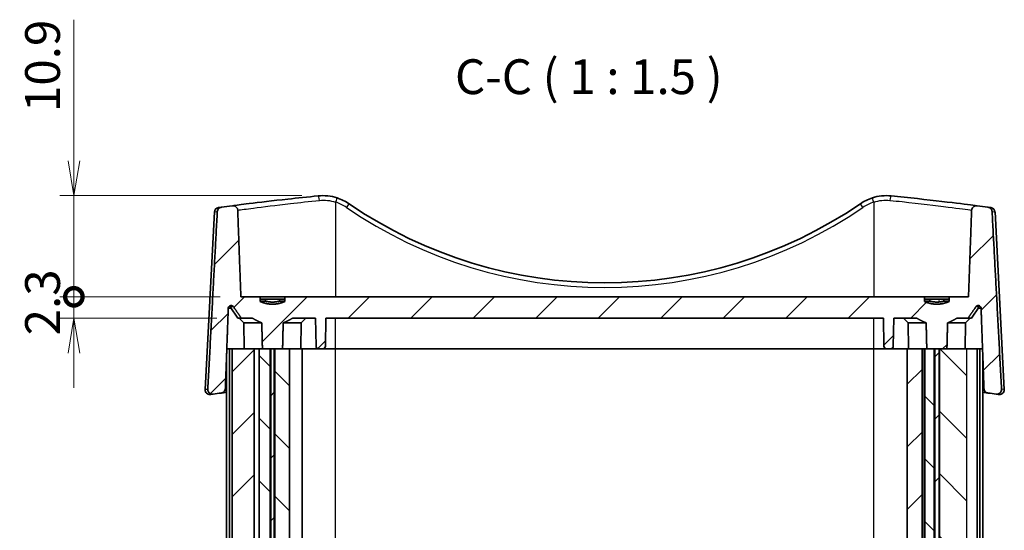
# Model space of a CAD drawing. Units: millimetres. Extents: x 14 to 2195, y 8 to 430.
# Drawn here: x 752 to 859, y 145 to 200 of the extents above; entities that cross this region are included whole.
import ezdxf

# ---------------------------------------------------------------- set-up
doc = ezdxf.new("R2010")
doc.units = ezdxf.units.MM
doc.layers.get('Defpoints').update_dxf_attribs({"lineweight": 25})
for name, color, linetype, lineweight in [('Dimension (ISO)', 7, 'Continuous', 18), ('Dimension (ISO) @ 1', 7, 'Continuous', 18), ('Symbol (ISO)', 7, 'Continuous', 18), ('Visible (ISO)', 7, 'Continuous', 35), ('Visible Narrow (ISO)', 7, 'Continuous', 25)]:
    doc.layers.add(name, color=color, linetype=linetype, lineweight=lineweight)
doc.layers.add('Hatch (ISO)', color=1, linetype='Continuous', lineweight=18, true_color=0xff0000)
doc.styles.add('Note Text (TK)', font='MS PGothic.ttf')
doc.dimstyles.new('Default - Method 1b (TK)', dxfattribs={"dimtxt": 2.5, "dimasz": 2.5, "dimexe": 1, "dimexo": 1.5, "dimgap": 1, "dimtad": 1, "dimrnd": 1e-08, "dimdsep": 46, "dimtxsty": 'Note Text (TK)', "dimblk": 'OPEN', "dimcen": 0.09, "dimdle": 5, "dimclrd": 100, "dimclre": 100, "dimclrt": 7, "dimadec": 1, "dimazin": 1, "dimtfac": 1, "dimtmove": 0, "dimatfit": 3, "dimldrblk": 'OPEN', "dimfxl": 0, "dimtolj": 1, "dimlwd": -1, "dimlwe": -1, "dimarcsym": 0})
pattern_1 = [(45, (393.75, -4), (-3.367596, 3.367596), [])]
pattern_2 = [(135.0002, (393.75, -4), (-3.367584, -3.36761), [])]

# ---------------------------------------------------------------- blocks, each defined once
blk = doc.blocks.new('_DotSmall')
at = {"color": 0, "linetype": 'ByBlock', "const_width": 0.5}
blk.add_lwpolyline([(-0.0625, 0, 1), (0.0625, 0, 1)], format="xyb", close=True, dxfattribs=at)
blk = doc.blocks.new('_Open')
at = {"color": 0, "linetype": 'ByBlock', "lineweight": -2}
for p, q in [((-1, 0.167), (0, 0)), ((-1, -0.167), (0, 0)), ((0, 0), (-1, 0))]:
    blk.add_line(p, q, dxfattribs=at)
blk = doc.blocks.new('*D122')
at = {"layer": 'Defpoints', "color": 0, "transparency": 16777216}
for p in [(758.27, 181.02), (785.1, 181.02), (776.27, 170.13)]:
    blk.add_point(p, dxfattribs=at)
at = {"layer": 'Dimension (ISO)', "color": 100, "transparency": 16777216}
for p, q in [((758.27, 184.77), (758.27, 199.94)), ((782.85, 181.02), (756.77, 181.02)), ((758.27, 170.13), (758.27, 181.02)), ((774.02, 170.13), (756.77, 170.13)), ((758.27, 170.13), (758.27, 166.38))]:
    blk.add_line(p, q, dxfattribs=at)
at = {"layer": 'Dimension (ISO)', "color": 100, "transparency": 16777216, "xscale": 3.75, "yscale": 3.75, "zscale": 3.75}
for name, p, rotation in [('_Open', (758.27, 181.02), 270), ('_DotSmall', (758.27, 170.13), 90)]:
    blk.add_blockref(name, p, dxfattribs=dict(at, rotation=rotation))
at = {"layer": 'Dimension (ISO)', "color": 7, "transparency": 16777216, "insert": (754.89, 190.02), "char_height": 3.75, "attachment_point": 4, "rotation": 90, "style": 'Note Text (TK)'}
blk.add_mtext('\\A1;10.9', dxfattribs=at)
blk = doc.blocks.new('*D123')
at = {"layer": 'Defpoints', "color": 0, "transparency": 16777216}
for p in [(758.27, 170.13), (776.27, 170.13), (775.92, 167.83)]:
    blk.add_point(p, dxfattribs=at)
at = {"layer": 'Dimension (ISO)', "color": 100, "transparency": 16777216}
for p, q in [((758.27, 170.13), (758.27, 173.88)), ((774.02, 170.13), (756.77, 170.13)), ((758.27, 167.83), (758.27, 170.13)), ((773.67, 167.83), (756.77, 167.83)), ((758.27, 164.08), (758.27, 160.33))]:
    blk.add_line(p, q, dxfattribs=at)
at = {"layer": 'Dimension (ISO)', "color": 100, "transparency": 16777216, "xscale": 3.75, "yscale": 3.75, "zscale": 3.75}
for name, p, rotation in [('_DotSmall', (758.27, 170.13), 270), ('_Open', (758.27, 167.83), 90)]:
    blk.add_blockref(name, p, dxfattribs=dict(at, rotation=rotation))
at = {"layer": 'Dimension (ISO)', "color": 7, "transparency": 16777216, "insert": (754.89, 165.98), "char_height": 3.75, "attachment_point": 4, "rotation": 90, "style": 'Note Text (TK)'}
blk.add_mtext('\\A1;2.3', dxfattribs=at)

msp = doc.modelspace()

# ---------------------------------------------------------------- hatches: boundary and pattern name
at = {"layer": 'Hatch (ISO)'}
h = msp.add_hatch(dxfattribs=at)
h.set_pattern_fill('ANSI31', color=256, scale=38.1, style=0)
h.set_pattern_definition(pattern_1)
edge = h.paths.add_edge_path()
edge.add_spline(control_points=[(781.0164, 169.6301), (779.6748, 169.0586), (778.3331, 169.6301)], knot_values=[0, 0, 0, 0.27495454, 0.27495454, 0.27495454], weights=[1, 1.10526316, 1], degree=2, periodic=0)
edge.add_line((778.3331, 169.6301), (778.3331, 170.1301))
edge.add_line((778.3331, 170.1301), (776.2651, 170.1301))
edge.add_line((776.2651, 170.1301), (775.9273, 179.4572))
edge.add_spline(control_points=[(775.9273, 179.4572), (775.9259, 179.4964), (775.9197, 179.5353), (775.8981, 179.6108), (775.8827, 179.6471), (775.8303, 179.7382), (775.7863, 179.7881), (775.6799, 179.8698), (775.6179, 179.9001), (775.4849, 179.9356), (775.415, 179.9401), (775.3462, 179.9311)], knot_values=[-0.08466493, -0.08466493, -0.08466493, -0.08466493, -0.07288306, -0.07288306, -0.06107451, -0.06107451, -0.04129391, -0.04129391, -0.02080268, -0.02080268, 0, 0, 0, 0], degree=3, periodic=0)
edge.add_ellipse((815.4748, -128.5716), major_axis=(-308.5027, -40.1286), ratio=1, start_angle=270, end_angle=270.218192)
edge.add_spline(control_points=[(774.1717, 179.7761), (774.1188, 179.769), (774.0672, 179.7539), (773.9707, 179.7088), (773.9262, 179.6792), (773.8392, 179.599), (773.8001, 179.5461), (773.745, 179.4295), (773.7291, 179.3671), (773.7257, 179.3033)], knot_values=[-0.07062052, -0.07062052, -0.07062052, -0.07062052, -0.05461894, -0.05461894, -0.03869711, -0.03869711, -0.01915142, -0.01915142, 0, 0, 0, 0], degree=3, periodic=0)
edge.add_line((773.7257, 179.3033), (772.7003, 160.1737))
edge.add_spline(control_points=[(772.7003, 160.1737), (772.6977, 160.1259), (772.7022, 160.0781), (772.7249, 159.985), (772.743, 159.9404), (772.8004, 159.8426), (772.8445, 159.7933), (772.9504, 159.7134), (773.0115, 159.684), (773.1424, 159.6499), (773.2111, 159.6459), (773.2785, 159.6551)], knot_values=[-0.0890101, -0.0890101, -0.0890101, -0.0890101, -0.07463862, -0.07463862, -0.06024957, -0.06024957, -0.04057839, -0.04057839, -0.0204301, -0.0204301, 0, 0, 0, 0], degree=3, periodic=0)
edge.add_ellipse((815.4748, -148.5716), major_axis=(308.2267, 42.1963), ratio=1, start_angle=89.837963, end_angle=90, ccw=False)
edge.add_spline(control_points=[(774.1504, 159.7732), (774.205, 159.7806), (774.2581, 159.7964), (774.3572, 159.8438), (774.4027, 159.8752), (774.4895, 159.958), (774.5276, 160.0116), (774.5804, 160.129), (774.5951, 160.1915), (774.5974, 160.255)], knot_values=[-0.07156, -0.07156, -0.07156, -0.07156, -0.05505704, -0.05505704, -0.03861884, -0.03861884, -0.01908706, -0.01908706, 0, 0, 0, 0], degree=3, periodic=0)
edge.add_line((774.5974, 160.255), (774.908, 168.897))
edge.add_spline(control_points=[(774.908, 168.897), (774.9092, 168.9312), (774.9179, 168.9695), (774.9453, 169.0344), (774.9705, 169.0713), (775.0241, 169.124), (775.0622, 169.1489), (775.133, 169.1777), (775.1785, 169.1865), (775.217, 169.1865)], knot_values=[0.00103111, 0.00103111, 0.00103111, 0.00103111, 0.01100109, 0.01100109, 0.02216978, 0.02216978, 0.03354959, 0.03354959, 0.04511643, 0.04511643, 0.04511643, 0.04511643], degree=3, periodic=0)
edge.add_spline(control_points=[(775.217, 169.1865), (775.2556, 169.1865), (775.301, 169.1777), (775.372, 169.1488), (775.4102, 169.1239), (775.4504, 169.0845), (775.4635, 169.0692), (775.4749, 169.0527)], knot_values=[0.04511643, 0.04511643, 0.04511643, 0.04511643, 0.05669245, 0.05669245, 0.06809334, 0.06809334, 0.07360484, 0.07360484, 0.07360484, 0.07360484], degree=3, periodic=0)
edge.add_spline(control_points=[(775.4749, 169.0527), (775.9116, 168.417), (776.317, 167.8301)], knot_values=[0, 0, 0, 0.14845834, 0.14845834, 0.14845834], weights=[1, 1.00073932, 1], degree=2, periodic=0)
edge.add_line((776.317, 167.8301), (777.5102, 167.8301))
edge.add_spline(control_points=[(777.5102, 167.8301), (778.0543, 167.5039), (778.5217, 167.3301)], knot_values=[0, 0, 0, 0.11294632, 0.11294632, 0.11294632], weights=[1, 1.01175984, 1], degree=2, periodic=0)
edge.add_spline(control_points=[(778.5217, 167.3301), (778.5552, 165.8883), (778.5885, 164.5301)], knot_values=[0, 0, 0, 0.28008165, 0.28008165, 0.28008165], weights=[1, 1.00005954, 1], degree=2, periodic=0)
edge.add_line((778.5885, 164.5301), (779.4325, 164.5301))
edge.add_line((779.4325, 164.5301), (779.4903, 164.5301))
edge.add_line((779.4903, 164.5301), (779.8593, 164.5301))
edge.add_line((779.8593, 164.5301), (779.917, 164.5301))
edge.add_line((779.917, 164.5301), (780.7611, 164.5301))
edge.add_spline(control_points=[(780.7611, 164.5301), (780.7943, 165.8883), (780.8279, 167.3301)], knot_values=[0, 0, 0, 0.28008165, 0.28008165, 0.28008165], weights=[1, 1.00005954, 1], degree=2, periodic=0)
edge.add_spline(control_points=[(780.8279, 167.3301), (781.2953, 167.5039), (781.8393, 167.8301)], knot_values=[0, 0, 0, 0.11294632, 0.11294632, 0.11294632], weights=[1, 1.01175984, 1], degree=2, periodic=0)
edge.add_line((781.8393, 167.8301), (784.3172, 167.8301))
edge.add_line((784.3172, 167.8301), (784.3696, 164.8248))
edge.add_ellipse((784.6696, 164.8301), major_axis=(0.0052, -0.3), ratio=1, start_angle=270, end_angle=359)
edge.add_line((784.6696, 164.5301), (785.08, 164.5301))
edge.add_ellipse((785.08, 164.8301), major_axis=(0.3, 0), ratio=1, start_angle=270, end_angle=359)
edge.add_line((785.3799, 164.8248), (785.4324, 167.8301))
edge.add_line((785.4324, 167.8301), (845.5172, 167.8301))
edge.add_line((845.5172, 167.8301), (845.5696, 164.8248))
edge.add_ellipse((845.8696, 164.8301), major_axis=(0.0052, -0.3), ratio=1, start_angle=270, end_angle=359)
edge.add_line((845.8696, 164.5301), (846.28, 164.5301))
edge.add_ellipse((846.28, 164.8301), major_axis=(0.3, 0), ratio=1, start_angle=270, end_angle=359)
edge.add_line((846.5799, 164.8248), (846.6324, 167.8301))
edge.add_line((846.6324, 167.8301), (849.1102, 167.8301))
edge.add_spline(control_points=[(849.1102, 167.8301), (849.6543, 167.5039), (850.1217, 167.3301)], knot_values=[0, 0, 0, 0.11294632, 0.11294632, 0.11294632], weights=[1, 1.01175984, 1], degree=2, periodic=0)
edge.add_spline(control_points=[(850.1217, 167.3301), (850.1552, 165.8883), (850.1885, 164.5301)], knot_values=[0, 0, 0, 0.28008165, 0.28008165, 0.28008165], weights=[1, 1.00005954, 1], degree=2, periodic=0)
edge.add_line((850.1885, 164.5301), (850.9825, 164.5301))
edge.add_line((850.9825, 164.5301), (851.0403, 164.5301))
edge.add_line((851.0403, 164.5301), (851.5093, 164.5301))
edge.add_line((851.5093, 164.5301), (851.567, 164.5301))
edge.add_line((851.567, 164.5301), (852.3611, 164.5301))
edge.add_spline(control_points=[(852.3611, 164.5301), (852.3943, 165.8883), (852.4279, 167.3301)], knot_values=[0, 0, 0, 0.28008165, 0.28008165, 0.28008165], weights=[1, 1.00005954, 1], degree=2, periodic=0)
edge.add_spline(control_points=[(852.4279, 167.3301), (852.8953, 167.5039), (853.4393, 167.8301)], knot_values=[0, 0, 0, 0.11294632, 0.11294632, 0.11294632], weights=[1, 1.01175984, 1], degree=2, periodic=0)
edge.add_line((853.4393, 167.8301), (854.6325, 167.8301))
edge.add_spline(control_points=[(854.6325, 167.8301), (855.038, 168.417), (855.4747, 169.0527)], knot_values=[0, 0, 0, 0.14845834, 0.14845834, 0.14845834], weights=[1, 1.00073932, 1], degree=2, periodic=0)
edge.add_spline(control_points=[(855.4747, 169.0527), (855.486, 169.0692), (855.4991, 169.0845), (855.5394, 169.1239), (855.5776, 169.1488), (855.6485, 169.1777), (855.694, 169.1865), (855.7326, 169.1865)], knot_values=[0.10692622, 0.10692622, 0.10692622, 0.10692622, 0.11243771, 0.11243771, 0.12383861, 0.12383861, 0.13541463, 0.13541463, 0.13541463, 0.13541463], degree=3, periodic=0)
edge.add_spline(control_points=[(855.7326, 169.1865), (855.7711, 169.1865), (855.8165, 169.1777), (855.8874, 169.1489), (855.9255, 169.124), (855.9791, 169.0713), (856.0043, 169.0344), (856.0317, 168.9695), (856.0404, 168.9312), (856.0416, 168.897)], knot_values=[0.13541463, 0.13541463, 0.13541463, 0.13541463, 0.14698146, 0.14698146, 0.15836127, 0.15836127, 0.16952997, 0.16952997, 0.17949995, 0.17949995, 0.17949995, 0.17949995], degree=3, periodic=0)
edge.add_line((856.0416, 168.897), (856.3522, 160.255))
edge.add_spline(control_points=[(856.3522, 160.255), (856.354, 160.204), (856.3638, 160.1537), (856.3987, 160.0574), (856.4236, 160.0121), (856.496, 159.9177), (856.5476, 159.8727), (856.6656, 159.8046), (856.7312, 159.7823), (856.7992, 159.7732)], knot_values=[-0.07162741, -0.07162741, -0.07162741, -0.07162741, -0.05630417, -0.05630417, -0.04088298, -0.04088298, -0.02056934, -0.02056934, 0, 0, 0, 0], degree=3, periodic=0)
edge.add_ellipse((815.4748, -148.5716), major_axis=(308.3448, -41.3244), ratio=1, start_angle=89.837963, end_angle=90, ccw=False)
edge.add_spline(control_points=[(857.671, 159.6551), (857.7224, 159.6481), (857.7745, 159.6487), (857.8766, 159.6653), (857.9261, 159.6811), (858.0307, 159.7331), (858.0831, 159.773), (858.1687, 159.8698), (858.2014, 159.9255), (858.2436, 160.0462), (858.2527, 160.11), (858.2493, 160.1737)], knot_values=[-0.08893357, -0.08893357, -0.08893357, -0.08893357, -0.07340022, -0.07340022, -0.05792675, -0.05792675, -0.0383671, -0.0383671, -0.01915495, -0.01915495, 0, 0, 0, 0], degree=3, periodic=0)
edge.add_line((858.2493, 160.1737), (857.2238, 179.3033))
edge.add_spline(control_points=[(857.2238, 179.3033), (857.2212, 179.3528), (857.211, 179.4016), (857.1764, 179.4948), (857.1521, 179.5387), (857.0807, 179.6318), (857.0294, 179.6766), (856.9116, 179.7447), (856.8459, 179.767), (856.7779, 179.7761)], knot_values=[-0.07068776, -0.07068776, -0.07068776, -0.07068776, -0.05580142, -0.05580142, -0.04082822, -0.04082822, -0.02058117, -0.02058117, 0, 0, 0, 0], degree=3, periodic=0)
edge.add_ellipse((815.4748, -128.5716), major_axis=(-308.3477, 41.3031), ratio=1, start_angle=270, end_angle=270.218192)
edge.add_spline(control_points=[(855.6034, 179.9311), (855.559, 179.9369), (855.514, 179.9371), (855.4253, 179.9262), (855.3818, 179.9152), (855.2789, 179.8746), (855.2227, 179.8389), (855.1287, 179.7496), (855.0913, 179.6973), (855.0391, 179.5819), (855.0245, 179.5201), (855.0222, 179.4572)], knot_values=[-0.08456232, -0.08456232, -0.08456232, -0.08456232, -0.07114646, -0.07114646, -0.05777593, -0.05777593, -0.0380049, -0.0380049, -0.01888786, -0.01888786, 0, 0, 0, 0], degree=3, periodic=0)
edge.add_line((855.0222, 179.4572), (854.6845, 170.1301))
edge.add_line((854.6845, 170.1301), (852.6164, 170.1301))
edge.add_line((852.6164, 170.1301), (852.6164, 169.6301))
edge.add_spline(control_points=[(852.6164, 169.6301), (851.2748, 169.0586), (849.9331, 169.6301)], knot_values=[0, 0, 0, 0.27495454, 0.27495454, 0.27495454], weights=[1, 1.10526316, 1], degree=2, periodic=0)
edge.add_line((849.9331, 169.6301), (849.9331, 170.1301))
edge.add_line((849.9331, 170.1301), (781.0164, 170.1301))
edge.add_line((781.0164, 170.1301), (781.0164, 169.6301))
h = msp.add_hatch(dxfattribs=at)
h.set_pattern_fill('ANSI31', color=256, scale=38.1, angle=14.999978, style=0)
h.set_pattern_definition([(60, (393.75, -4), (-4.124445, 2.38125), [])])
edge = h.paths.add_edge_path()
edge.add_line((852.0364, 169.8618), (850.5132, 169.8618))
edge.add_line((850.5132, 169.8618), (850.5132, 169.6618))
edge.add_spline(control_points=[(850.5132, 169.6618), (851.2748, 169.4651), (852.0364, 169.6618)], knot_values=[0, 0, 0, 0.15362291, 0.15362291, 0.15362291], weights=[1, 1.03508772, 1], degree=2, periodic=0)
edge.add_line((852.0364, 169.6618), (852.0364, 169.8618))
h = msp.add_hatch(dxfattribs=at)
h.set_pattern_fill('ANSI31', color=256, scale=38.1, style=0)
h.set_pattern_definition(pattern_1)
h.paths.add_polyline_path([(777.7046, 106.5301), (777.7046, 164.5301), (775.3335, 164.5301), (775.3335, 106.5301)])
h = msp.add_hatch(dxfattribs=at)
h.set_pattern_fill('ANSI31', color=256, scale=38.1, angle=90.00021, style=0)
h.set_pattern_definition(pattern_2)
h.paths.add_polyline_path([(778.2389, 164.5301), (778.2389, 106.5301), (778.5885, 106.5301), (779.4325, 106.5301), (779.4325, 164.5301), (778.5885, 164.5301)])
h = msp.add_hatch(dxfattribs=at)
h.set_pattern_fill('ANSI31', color=256, scale=38.1, style=0)
h.set_pattern_definition(pattern_1)
h.paths.add_polyline_path([(779.8593, 106.5301), (779.8593, 164.5301), (779.4903, 164.5301), (779.4903, 106.5301)])
h = msp.add_hatch(dxfattribs=at)
h.set_pattern_fill('ANSI31', color=256, scale=38.1, angle=90.00021, style=0)
h.set_pattern_definition(pattern_2)
h.paths.add_polyline_path([(779.917, 164.5301), (779.917, 106.5301), (780.7611, 106.5301), (781.4993, 106.5301), (781.4993, 164.5301), (780.7611, 164.5301)])
h = msp.add_hatch(dxfattribs=at)
h.set_pattern_fill('ANSI31', color=256, scale=38.1, style=0)
h.set_pattern_definition(pattern_1)
h.paths.add_polyline_path([(848.078, 106.5301), (849.6748, 106.5301), (849.6748, 164.5301), (848.078, 164.5301)])
h = msp.add_hatch(dxfattribs=at)
h.set_pattern_fill('ANSI31', color=256, scale=38.1, angle=90.00021, style=0)
h.set_pattern_definition(pattern_2)
h.paths.add_polyline_path([(849.9748, 164.5301), (849.9748, 106.5301), (850.1885, 106.5301), (850.9825, 106.5301), (850.9825, 164.5301), (850.1885, 164.5301)])
h = msp.add_hatch(dxfattribs=at)
h.set_pattern_fill('ANSI31', color=256, scale=38.1, style=0)
h.set_pattern_definition(pattern_1)
h.paths.add_polyline_path([(851.0403, 164.5301), (851.0403, 106.5301), (851.5093, 106.5301), (851.5093, 164.5301)])
h = msp.add_hatch(dxfattribs=at)
h.set_pattern_fill('ANSI31', color=256, scale=38.1, angle=90.00021, style=0)
h.set_pattern_definition(pattern_2)
h.paths.add_polyline_path([(851.567, 164.5301), (851.567, 106.5301), (852.3611, 106.5301), (854.516, 106.5301), (854.516, 164.5301), (852.3611, 164.5301)])

# ---------------------------------------------------------------- linework, layer by layer
at = {"layer": 'Visible (ISO)'}
for p, q in [((773.4089, 179.2623), (772.4065, 160.1348)), ((857.5407, 179.2623), (858.5431, 160.1348)), ((778.3331, 170.1301), (776.2651, 170.1301)), ((778.3331, 169.6301), (778.3331, 170.1301)), ((778.3331, 170.1301), (781.0164, 170.1301)), ((778.3331, 169.8618), (778.9132, 169.8618)), ((780.4364, 169.8618), (778.9132, 169.8618)), ((778.9132, 169.8618), (778.9132, 169.6618)), ((780.4364, 169.6618), (780.4364, 169.8618)), ((780.4364, 169.8618), (781.0164, 169.8618)), ((849.9331, 170.1301), (781.0164, 170.1301)), ((781.0164, 170.1301), (781.0164, 169.6301)), ((849.9331, 169.6301), (849.9331, 170.1301)), ((849.9331, 170.1301), (852.6164, 170.1301)), ((849.9331, 169.8618), (850.5132, 169.8618)), ((852.0364, 169.8618), (850.5132, 169.8618)), ((850.5132, 169.8618), (850.5132, 169.6618)), ((852.0364, 169.6618), (852.0364, 169.8618)), ((852.0364, 169.8618), (852.6164, 169.8618)), ((854.6845, 170.1301), (852.6164, 170.1301)), ((852.6164, 170.1301), (852.6164, 169.6301)), ((775.9248, 167.8301), (775.1117, 169.0527)), ((778.3331, 169.6618), (778.9132, 169.6618)), ((780.4364, 169.6618), (781.0164, 169.6618)), ((849.9331, 169.6618), (850.5132, 169.6618)), ((852.0364, 169.6618), (852.6164, 169.6618)), ((855.0248, 167.8301), (855.8379, 169.0527)), ((775.9248, 167.8301), (776.317, 167.8301)), ((776.6003, 167.3301), (776.096, 167.8301)), ((776.317, 167.8301), (777.5102, 167.8301)), ((781.8393, 167.8301), (784.3172, 167.8301)), ((782.7492, 167.3301), (783.2536, 167.8301)), ((784.3172, 167.8301), (784.3696, 164.8248)), ((785.3799, 164.8248), (785.4324, 167.8301)), ((785.4324, 167.8301), (845.5172, 167.8301)), ((845.5172, 167.8301), (845.5696, 164.8248)), ((846.5799, 164.8248), (846.6324, 167.8301)), ((846.6324, 167.8301), (849.1102, 167.8301)), ((848.2003, 167.3301), (847.696, 167.8301)), ((853.4393, 167.8301), (854.6325, 167.8301)), ((854.3492, 167.3301), (854.8536, 167.8301)), ((854.6325, 167.8301), (855.0248, 167.8301)), ((776.6248, 164.5301), (776.6003, 167.3301)), ((778.5217, 167.3301), (776.6003, 167.3301)), ((782.7492, 167.3301), (780.8279, 167.3301)), ((782.7248, 164.5301), (782.7492, 167.3301)), ((848.2248, 164.5301), (848.2003, 167.3301)), ((850.1217, 167.3301), (848.2003, 167.3301)), ((854.3492, 167.3301), (852.4279, 167.3301)), ((854.3248, 164.5301), (854.3492, 167.3301)), ((774.751, 164.5301), (775.0325, 164.5301)), ((775.3335, 164.5301), (775.0325, 164.5301)), ((775.0325, 106.5301), (775.0325, 164.5301)), ((777.7046, 164.5301), (775.3335, 164.5301)), ((775.3335, 106.5301), (775.3335, 164.5301)), ((777.7046, 106.5301), (777.7046, 164.5301)), ((777.7748, 164.5301), (777.7046, 164.5301)), ((777.7748, 164.5301), (778.2389, 164.5301)), ((778.2389, 164.5301), (778.2389, 106.5301)), ((779.4325, 164.5301), (778.2389, 164.5301)), ((778.5885, 164.5301), (780.7611, 164.5301)), ((779.4325, 106.5301), (779.4325, 164.5301)), ((779.8593, 164.5301), (779.4903, 164.5301)), ((779.4903, 164.5301), (779.4903, 106.5301)), ((779.8593, 106.5301), (779.8593, 164.5301)), ((779.917, 164.5301), (779.917, 106.5301)), ((781.4993, 164.5301), (779.917, 164.5301)), ((781.4993, 106.5301), (781.4993, 164.5301)), ((781.4993, 164.5301), (782.8748, 164.5301)), ((784.6696, 164.5301), (782.8748, 164.5301)), ((782.8748, 106.5301), (782.8748, 164.5301)), ((784.6696, 164.5301), (785.08, 164.5301)), ((786.4748, 164.5301), (785.08, 164.5301)), ((844.4748, 164.5301), (786.4748, 164.5301)), ((845.8696, 164.5301), (844.4748, 164.5301)), ((845.8696, 164.5301), (846.28, 164.5301)), ((848.0748, 164.5301), (846.28, 164.5301)), ((848.0748, 106.5301), (848.0748, 164.5301)), ((848.0748, 164.5301), (848.078, 164.5301)), ((848.078, 164.5301), (848.078, 106.5301)), ((849.6748, 164.5301), (848.078, 164.5301)), ((849.6748, 106.5301), (849.6748, 164.5301)), ((849.8357, 164.5301), (849.6748, 164.5301)), ((849.7748, 106.5301), (849.7748, 164.5301)), ((849.8357, 164.5301), (849.9748, 164.5301)), ((849.9748, 164.5301), (849.9748, 106.5301)), ((850.9825, 164.5301), (849.9748, 164.5301)), ((850.1885, 164.5301), (852.3611, 164.5301)), ((850.9825, 106.5301), (850.9825, 164.5301)), ((851.0403, 164.5301), (851.0403, 106.5301)), ((851.5093, 164.5301), (851.0403, 164.5301)), ((851.5093, 106.5301), (851.5093, 164.5301)), ((851.567, 164.5301), (851.567, 106.5301)), ((854.516, 164.5301), (851.567, 164.5301)), ((855.616, 164.5301), (854.516, 164.5301)), ((855.917, 164.5301), (855.616, 164.5301)), ((855.616, 106.5301), (855.616, 164.5301)), ((855.917, 164.5301), (856.1986, 164.5301)), ((855.917, 106.5301), (855.917, 164.5301)), ((774.7248, 107.2592), (774.7248, 163.801)), ((856.2248, 107.2592), (856.2248, 163.801))]:
    msp.add_line(p, q, dxfattribs=at)
for centre, radius, start, end in [((785.1004, 176.0193), 5, 55.645373, 72.217094), ((845.8491, 176.0193), 5, 107.782906, 124.354627), ((773.9082, 179.2362), 0.5, 97.690735, 177), ((815.4748, -128.5716), 311.1017, 97.411152, 97.629344), ((815.4748, 220.4554), 48.8253, 235.645373, 304.354627), ((815.4748, -128.5716), 311.1017, 82.370656, 82.588848), ((857.0413, 179.2362), 0.5, 3, 82.309265), ((774.8619, 168.8865), 0.3, 33.627054, 54.3478), ((856.0877, 168.8865), 0.3, 125.6522, 146.372946), ((784.6696, 164.8301), 0.3, 181, 270), ((785.08, 164.8301), 0.3, 270, 359), ((845.8696, 164.8301), 0.3, 181, 270), ((846.28, 164.8301), 0.3, 270, 359), ((772.9058, 160.1086), 0.5, 177, 277.851931), ((815.4748, -148.5716), 311.1017, 97.633299, 97.795336), ((815.4748, -148.5716), 311.1017, 82.204664, 82.366701), ((858.0438, 160.1086), 0.5, 262.148069, 3)]:
    msp.add_arc(centre, radius, start, end, dxfattribs=at)
for points, knots in [([(784.6043, 180.9946), (783.467, 180.8812), (782.3584, 180.7642), (779.6789, 180.4683), (778.233, 180.2948), (776.3184, 180.0572), (775.7038, 179.9778), (775.3472, 179.9314)], [-3.42125474, -3.42125474, -3.42125474, -3.42125474, -3.07436944, -3.07436944, -2.51935297, -2.51935297, -2.09057283, -2.09057283, -2.09057283, -2.09057283]), ([(786.6275, 180.7804), (786.301, 180.8851), (785.9636, 180.9561), (785.2835, 181.0277), (784.941, 181.0282), (784.6043, 180.9946)], [-0.185149279, -0.185149279, -0.185149279, -0.185149279, -0.092574639, -0.092574639, 0, 0, 0, 0]), ([(846.3453, 180.9946), (846.0086, 181.0282), (845.6661, 181.0277), (844.986, 180.9561), (844.6485, 180.8851), (844.3221, 180.7804)], [-0.185149276, -0.185149276, -0.185149276, -0.185149276, -0.092574638, -0.092574638, 0, 0, 0, 0]), ([(855.6032, 179.9312), (855.1326, 179.9925), (854.2046, 180.1125), (851.5301, 180.4369), (849.7177, 180.6462), (847.2832, 180.9), (846.8167, 180.9476), (846.3453, 180.9946)], [-1.33069973, -1.33069973, -1.33069973, -1.33069973, -0.76420475, -0.76420475, -0.14378892, -0.14378892, 0, 0, 0, 0]), ([(774.1717, 179.7761), (774.1188, 179.769), (774.0672, 179.7539), (773.9707, 179.7088), (773.9262, 179.6792), (773.8392, 179.599), (773.8001, 179.5461), (773.745, 179.4295), (773.7291, 179.3671), (773.7257, 179.3033)], [-0.0706205155, -0.0706205155, -0.0706205155, -0.0706205155, -0.0546189445, -0.0546189445, -0.0386971148, -0.0386971148, -0.0191514247, -0.0191514247, 0, 0, 0, 0]), ([(775.9273, 179.4572), (775.9259, 179.4964), (775.9197, 179.5353), (775.8981, 179.6108), (775.8827, 179.6471), (775.8303, 179.7382), (775.7863, 179.7881), (775.6799, 179.8698), (775.6179, 179.9001), (775.4849, 179.9356), (775.415, 179.9401), (775.3462, 179.9311)], [-0.0846649336, -0.0846649336, -0.0846649336, -0.0846649336, -0.0728830649, -0.0728830649, -0.0610745146, -0.0610745146, -0.0412939062, -0.0412939062, -0.0208026805, -0.0208026805, 0, 0, 0, 0]), ([(855.6034, 179.9311), (855.559, 179.9369), (855.514, 179.9371), (855.4253, 179.9262), (855.3818, 179.9152), (855.2789, 179.8746), (855.2227, 179.8389), (855.1287, 179.7496), (855.0913, 179.6973), (855.0391, 179.5819), (855.0245, 179.5201), (855.0222, 179.4572)], [-0.0845623223, -0.0845623223, -0.0845623223, -0.0845623223, -0.0711464602, -0.0711464602, -0.0577759278, -0.0577759278, -0.0380049019, -0.0380049019, -0.018887858, -0.018887858, 0, 0, 0, 0]), ([(857.2238, 179.3033), (857.2212, 179.3528), (857.211, 179.4016), (857.1764, 179.4948), (857.1521, 179.5387), (857.0807, 179.6318), (857.0294, 179.6766), (856.9116, 179.7447), (856.8459, 179.767), (856.7779, 179.7761)], [-0.070687755, -0.070687755, -0.070687755, -0.070687755, -0.0558014184, -0.0558014184, -0.0408282158, -0.0408282158, -0.0205811705, -0.0205811705, 0, 0, 0, 0]), ([(774.908, 168.897), (774.9092, 168.9312), (774.9179, 168.9695), (774.9453, 169.0344), (774.9705, 169.0713), (775.0241, 169.124), (775.0622, 169.1489), (775.133, 169.1777), (775.1785, 169.1865), (775.2556, 169.1865), (775.301, 169.1777), (775.372, 169.1488), (775.4102, 169.1239), (775.4504, 169.0845), (775.4635, 169.0692), (775.4749, 169.0527)], [0.001031108, 0.001031108, 0.001031108, 0.001031108, 0.0110010936, 0.0110010936, 0.0221697839, 0.0221697839, 0.0335495944, 0.0335495944, 0.0451164323, 0.0451164323, 0.0566924461, 0.0566924461, 0.0680933448, 0.0680933448, 0.0736048366, 0.0736048366, 0.0736048366, 0.0736048366]), ([(855.4747, 169.0527), (855.486, 169.0692), (855.4991, 169.0845), (855.5394, 169.1239), (855.5776, 169.1488), (855.6485, 169.1777), (855.694, 169.1865), (855.7711, 169.1865), (855.8165, 169.1777), (855.8874, 169.1489), (855.9255, 169.124), (855.9791, 169.0713), (856.0043, 169.0344), (856.0317, 168.9695), (856.0404, 168.9312), (856.0416, 168.897)], [0.1069262222, 0.1069262222, 0.1069262222, 0.1069262222, 0.1124377139, 0.1124377139, 0.1238386126, 0.1238386126, 0.1354146265, 0.1354146265, 0.1469814643, 0.1469814643, 0.1583612749, 0.1583612749, 0.1695299651, 0.1695299651, 0.1794999507, 0.1794999507, 0.1794999507, 0.1794999507]), ([(774.1504, 159.7732), (774.205, 159.7806), (774.2581, 159.7964), (774.3572, 159.8438), (774.4027, 159.8752), (774.4895, 159.958), (774.5276, 160.0116), (774.5804, 160.129), (774.5951, 160.1915), (774.5974, 160.255)], [-0.0715600024, -0.0715600024, -0.0715600024, -0.0715600024, -0.0550570352, -0.0550570352, -0.0386188428, -0.0386188428, -0.0190870632, -0.0190870632, 0, 0, 0, 0]), ([(856.3522, 160.255), (856.354, 160.204), (856.3638, 160.1537), (856.3987, 160.0574), (856.4236, 160.0121), (856.496, 159.9177), (856.5476, 159.8727), (856.6656, 159.8046), (856.7312, 159.7823), (856.7992, 159.7732)], [-0.0716274095, -0.0716274095, -0.0716274095, -0.0716274095, -0.0563041658, -0.0563041658, -0.0408829762, -0.0408829762, -0.0205693426, -0.0205693426, 0, 0, 0, 0]), ([(772.7003, 160.1737), (772.6977, 160.1259), (772.7022, 160.0781), (772.7249, 159.985), (772.743, 159.9404), (772.8004, 159.8426), (772.8445, 159.7933), (772.9504, 159.7134), (773.0115, 159.684), (773.1424, 159.6499), (773.2111, 159.6459), (773.2785, 159.6551)], [-0.0890101032, -0.0890101032, -0.0890101032, -0.0890101032, -0.0746386248, -0.0746386248, -0.0602495678, -0.0602495678, -0.0405783882, -0.0405783882, -0.0204301038, -0.0204301038, 0, 0, 0, 0]), ([(772.9755, 159.6137), (772.9752, 159.6136), (773.0485, 159.6236), (773.2213, 159.6473), (773.2489, 159.6511), (773.2785, 159.6551)], [2.133088122, 2.133088122, 2.133088122, 2.133088122, 2.378122666, 2.378122666, 2.420294194, 2.420294194, 2.420294194, 2.420294194]), ([(856.224, 159.8498), (856.4281, 159.8228), (856.599, 159.8), (856.7571, 159.7789), (856.7786, 159.776), (856.7991, 159.7733)], [1.519980133, 1.519980133, 1.519980133, 1.519980133, 1.685496406, 1.685496406, 1.712944552, 1.712944552, 1.712944552, 1.712944552]), ([(857.671, 159.6551), (857.7224, 159.6481), (857.7745, 159.6487), (857.8766, 159.6653), (857.9261, 159.6811), (858.0307, 159.7331), (858.0831, 159.773), (858.1687, 159.8698), (858.2014, 159.9255), (858.2436, 160.0462), (858.2527, 160.11), (858.2493, 160.1737)], [-0.0889335725, -0.0889335725, -0.0889335725, -0.0889335725, -0.0734002203, -0.0734002203, -0.0579267543, -0.0579267543, -0.038367103, -0.038367103, -0.0191549539, -0.0191549539, 0, 0, 0, 0])]:
    msp.add_open_spline(points, degree=3, knots=knots, dxfattribs=at)
for points in [[(774.1717, 179.7761), (773.9525, 179.7467), (773.8426, 179.732), (773.8425, 179.7319)], [(857.108, 179.7317), (857.1077, 179.7318), (856.9971, 179.7467), (856.7779, 179.7761)], [(774.1504, 159.7732), (774.2952, 159.7927), (774.4884, 159.8185), (774.7264, 159.85)], [(857.671, 159.6551), (857.8731, 159.6275), (857.9744, 159.6136), (857.9746, 159.6135)]]:
    msp.add_open_spline(points, degree=3, dxfattribs=at)
for points, weights in [([(776.2651, 170.1301), (776.0988, 174.7178), (775.9273, 179.4572)], [1, 1.00013920688, 1.00003213943]), ([(855.0222, 179.4572), (854.8508, 174.7178), (854.6845, 170.1301)], [1.00003207313, 1.00013917355, 1]), ([(773.7257, 179.3033), (773.2319, 170.1083), (772.7003, 160.1737)], [1.00010983083, 1.00077265097, 1.00000516667]), ([(858.2493, 160.1737), (857.7176, 170.1083), (857.2238, 179.3033)], [1.00000516667, 1.00077265209, 1.0001098333]), ([(774.5974, 160.255), (774.7546, 164.6333), (774.908, 168.897)], [1.00000136606, 1.00008354349, 1]), ([(775.4749, 169.0527), (775.9116, 168.417), (776.317, 167.8301)], [1, 1.00073931925, 1]), ([(781.0164, 169.6301), (779.6748, 169.0586), (778.3331, 169.6301)], [1, 1.10526315789, 1]), ([(778.9132, 169.6618), (779.6748, 169.4651), (780.4364, 169.6618)], [1, 1.0350877193, 1]), ([(852.6164, 169.6301), (851.2748, 169.0586), (849.9331, 169.6301)], [1, 1.10526315789, 1]), ([(850.5132, 169.6618), (851.2748, 169.4651), (852.0364, 169.6618)], [1, 1.0350877193, 1]), ([(854.6325, 167.8301), (855.038, 168.417), (855.4747, 169.0527)], [1, 1.00073931924, 1]), ([(856.0416, 168.897), (856.1949, 164.6333), (856.3522, 160.255)], [1, 1.00008354376, 1.00000136606]), ([(777.5102, 167.8301), (778.0543, 167.5039), (778.5217, 167.3301)], [1, 1.01175984466, 1]), ([(780.8279, 167.3301), (781.2953, 167.5039), (781.8393, 167.8301)], [1, 1.01175984466, 1]), ([(849.1102, 167.8301), (849.6543, 167.5039), (850.1217, 167.3301)], [1, 1.01175984466, 1]), ([(852.4279, 167.3301), (852.8953, 167.5039), (853.4393, 167.8301)], [1, 1.01175984466, 1]), ([(778.5217, 167.3301), (778.5552, 165.8883), (778.5885, 164.5301)], [1, 1.00005953749, 1]), ([(780.7611, 164.5301), (780.7943, 165.8883), (780.8279, 167.3301)], [1, 1.00005953747, 1]), ([(850.1217, 167.3301), (850.1552, 165.8883), (850.1885, 164.5301)], [1, 1.00005953748, 1]), ([(852.3611, 164.5301), (852.3943, 165.8883), (852.4279, 167.3301)], [1, 1.00005953747, 1])]:
    msp.add_rational_spline(points, weights, degree=2, dxfattribs=at)
at = {"layer": 'Visible Narrow (ISO)'}
for p, q in [((786.4748, 180.3218), (786.4748, 170.1301)), ((844.4748, 180.3218), (844.4748, 170.1301)), ((774.908, 168.897), (775.2152, 168.897)), ((775.4749, 169.0527), (775.1117, 169.0527)), ((855.8379, 169.0527), (855.4747, 169.0527)), ((855.7344, 168.897), (856.0416, 168.897)), ((786.4748, 164.5301), (786.4748, 167.8301)), ((844.4748, 164.5301), (844.4748, 167.8301)), ((786.4748, 106.5301), (786.4748, 164.5301)), ((844.4748, 106.5301), (844.4748, 164.5301)), ((854.516, 106.5301), (854.516, 164.5301))]:
    msp.add_line(p, q, dxfattribs=at)
for centre, radius, start, end in [((785.1004, 176.0368), 4.5, 55.645373, 72.217094), ((815.4748, 220.4728), 49.3253, 235.645373, 304.354627), ((845.8491, 176.0368), 4.5, 107.782906, 124.354627)]:
    msp.add_arc(centre, radius, start, end, dxfattribs=at)
for centre, major_axis, ratio, start_param, end_param in [((784.6539, 180.4971), (-0.0496, 0.4975), 0.16146989, 4.73136355, 6.28318531), ((786.4748, 180.3043), (0.1527, 0.4761), 0.01066459, 0, 1.53755819), ((844.4748, 180.3043), (-0.1527, 0.4761), 0.01066459, 4.74562712, 6.28318531), ((846.2957, 180.4971), (0.0496, 0.4975), 0.16146989, 0, 1.55182176), ((787.6398, 179.7343), (0.2822, 0.4128), 0.01970243, 0, 1.54198069), ((843.3097, 179.7343), (-0.2822, 0.4128), 0.01970243, 4.74120462, 6.28318531)]:
    msp.add_ellipse(centre, major_axis=major_axis, ratio=ratio, start_param=start_param, end_param=end_param, dxfattribs=at)
for points, knots in [([(775.9284, 179.4575), (776.2731, 179.5044), (776.8476, 179.5819), (778.6503, 179.8159), (780.0306, 179.9891), (782.5889, 180.2845), (783.6473, 180.4013), (784.7333, 180.5146)], [2.10405702, 2.10405702, 2.10405702, 2.10405702, 2.51935297, 2.51935297, 3.07436944, 3.07436944, 3.42125474, 3.42125474, 3.42125474, 3.42125474]), ([(784.7333, 180.5146), (785.0231, 180.5448), (785.3179, 180.5443), (785.9033, 180.4799), (786.1938, 180.416), (786.4748, 180.3218)], [0, 0, 0, 0, 0.092574639, 0.092574639, 0.185149279, 0.185149279, 0.185149279, 0.185149279]), ([(844.4748, 180.3218), (844.7558, 180.416), (845.0463, 180.4799), (845.6316, 180.5443), (845.9265, 180.5448), (846.2163, 180.5146)], [0, 0, 0, 0, 0.092574638, 0.092574638, 0.185149276, 0.185149276, 0.185149276, 0.185149276]), ([(846.2163, 180.5146), (846.6664, 180.4676), (847.1119, 180.4201), (849.4363, 180.1666), (851.1666, 179.9577), (853.6908, 179.6376), (854.5633, 179.5197), (855.022, 179.4573)], [0, 0, 0, 0, 0.14378892, 0.14378892, 0.76420475, 0.76420475, 1.31721578, 1.31721578, 1.31721578, 1.31721578]), ([(856.3521, 160.2551), (856.3406, 160.2567), (856.3287, 160.2583), (856.2876, 160.264), (856.257, 160.2683), (856.2247, 160.2728)], [-1.7009595303, -1.7009595303, -1.7009595303, -1.7009595303, -1.685496406, -1.685496406, -1.6488105846, -1.6488105846, -1.6488105846, -1.6488105846]), ([(772.7003, 160.1737), (772.6778, 160.1708), (772.6567, 160.168), (772.4837, 160.1451), (772.4076, 160.1351), (772.4079, 160.1351)], [-2.409947498, -2.409947498, -2.409947498, -2.409947498, -2.378122666, -2.378122666, -2.133088122, -2.133088122, -2.133088122, -2.133088122])]:
    msp.add_open_spline(points, degree=3, knots=knots, dxfattribs=at)
for points in [[(773.41, 179.2626), (773.4101, 179.2626), (773.5155, 179.2762), (773.7257, 179.3033)], [(857.2238, 179.3033), (857.4341, 179.2762), (857.5402, 179.2624), (857.5404, 179.2624)], [(774.7252, 160.2729), (774.6793, 160.2665), (774.6367, 160.2605), (774.5975, 160.2551)], [(858.5422, 160.135), (858.5421, 160.135), (858.4444, 160.148), (858.2493, 160.1737)]]:
    msp.add_open_spline(points, degree=3, dxfattribs=at)

# ---------------------------------------------------------------- texts
at = {"layer": 'Symbol (ISO)', "color": 7, "insert": (799.3415, 190.7792), "char_height": 3.75, "attachment_point": 7, "style": 'Note Text (TK)'}
msp.add_mtext('C-C ( 1 : 1.5 )', dxfattribs=at)

# ---------------------------------------------------------------- dimensions: what is measured, and where the dimension line sits
at = {"layer": 'Dimension (ISO) @ 1', "color": 100, "true_color": 0x00ff3f}
for base, p1, p2, override, picture, middle in [((758.2651, 181.0193), (776.2651, 170.1301), (785.1004, 181.0193), {"dimscale": 1, "dimtxt": 3.75, "dimasz": 3.75, "dimexe": 1.5, "dimexo": 2.25, "dimgap": 1.5, "dimdec": 1, "dimblk1": 'DotSmall', "dimblk2": 'Open', "dimsah": 1, "dimcen": 0.135, "dimdle": 0, "dimtol": 0, "dimlim": 0, "dimtp": 0, "dimtm": 0, "dimtdec": 2, "dimtix": 0, "dimtofl": 1, "dimtmove": 0, "dimatfit": 1}, '*D122', (758.2651, 194.2274)), ((758.2651, 170.1301), (775.9248, 167.8301), (776.2651, 170.1301), {"dimscale": 1, "dimtxt": 3.75, "dimasz": 3.75, "dimexe": 1.5, "dimexo": 2.25, "dimgap": 1.5, "dimdec": 2, "dimblk1": 'Open', "dimblk2": 'DotSmall', "dimsah": 1, "dimcen": 0.135, "dimdle": 0, "dimtol": 0, "dimlim": 0, "dimtp": 0, "dimtm": 0, "dimtdec": 2, "dimtix": 0, "dimtofl": 1, "dimtmove": 0, "dimatfit": 1}, '*D123', (758.2651, 168.9801))]:
    dim = msp.add_linear_dim(base=base, p1=p1, p2=p2, angle=270, dimstyle='Default - Method 1b (TK)', override=override, dxfattribs=at)
    dim.commit()
    dim.dimension.update_dxf_attribs({"geometry": picture, "text_midpoint": middle, "dimtype": 128})

doc.saveas('drawing.dxf')
